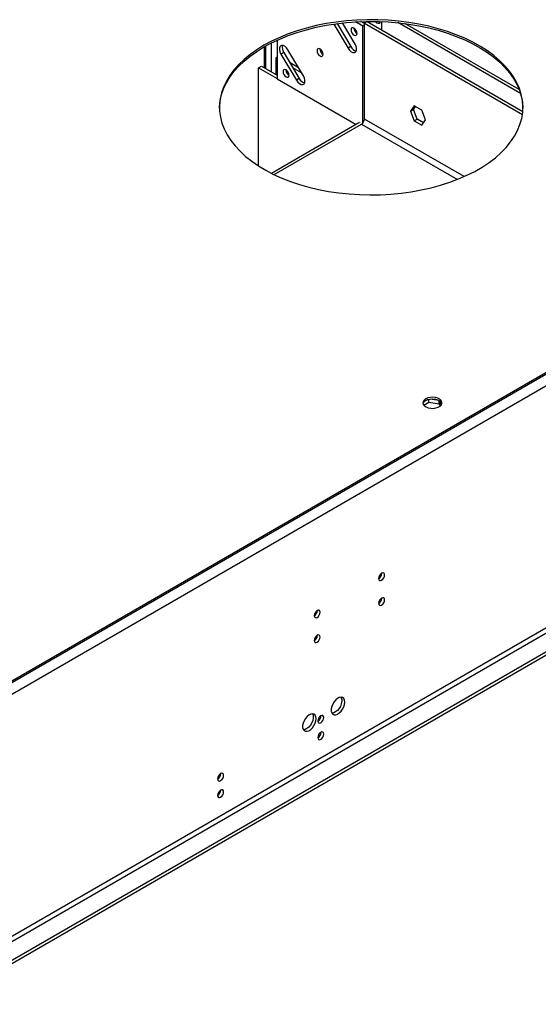
# Model space of a CAD drawing. Units: millimetres. Extents: x 5 to 12605, y 13 to 17833.
# Drawn here: x 2895 to 3151, y 3459 to 3945 of the extents above; entities that cross this region are included whole.
import ezdxf

# ---------------------------------------------------------------- set-up
doc = ezdxf.new("R2010")
doc.units = ezdxf.units.MM
doc.header["$LTSCALE"] = 60

msp = doc.modelspace()

# ---------------------------------------------------------------- linework, layer by layer
at = {"color": 7, "linetype": 'Continuous', "lineweight": 25}
for p, q in [((3049.9, 3943.253), (3056.978, 3931.257)), ((3051.652, 3943.498), (3058.392, 3932.074)), ((3060.42, 3933.377), (3054.262, 3943.815)), ((3064.333, 3942.245), (3060.669, 3944.36)), ((3065.04, 3943.47), (3063.273, 3944.49)), ((3065.04, 3942.653), (3064.333, 3942.245)), ((3064.333, 3894.451), (3064.333, 3942.245)), ((3066.454, 3944.45), (3065.04, 3943.633)), ((3065.04, 3896.274), (3065.04, 3943.633)), ((3065.04, 3943.633), (3143.144, 3898.545)), ((3066.015, 3944.569), (3066.177, 3944.289)), ((3066.377, 3944.405), (3066.279, 3944.574)), ((3066.454, 3944.45), (3143.316, 3900.078)), ((3073.525, 3944.49), (3073.525, 3940.368)), ((3142.244, 3908.861), (3081.506, 3943.925)), ((3141.526, 3910.908), (3085.052, 3943.51)), ((3016.305, 3921.141), (3016.305, 3932.442)), ((3021.906, 3935.268), (3021.906, 3916.112)), ((3058.392, 3932.074), (3056.978, 3931.257)), ((3021.906, 3926.888), (3021.199, 3926.48)), ((3021.199, 3926.48), (3021.199, 3918.316)), ((3021.906, 3926.072), (3021.199, 3926.48)), ((3025.2, 3929.241), (3023.786, 3928.424)), ((3023.786, 3928.424), (3031.408, 3915.507)), ((3025.2, 3929.241), (3032.822, 3916.323)), ((3034.85, 3917.627), (3027.228, 3930.545)), ((3012.714, 3921.582), (3014.128, 3922.398)), ((3012.714, 3873.107), (3012.714, 3921.582)), ((3012.714, 3921.582), (3021.906, 3916.275)), ((3014.128, 3922.398), (3021.906, 3917.908)), ((3032.518, 3921.578), (3028.276, 3924.027)), ((3033.98, 3919.102), (3029.737, 3921.551)), ((3032.822, 3916.323), (3031.408, 3915.507)), ((3021.906, 3916.112), (3060.898, 3893.602)), ((3089.699, 3902.901), (3087.841, 3900.258)), ((3089.255, 3901.075), (3090.297, 3902.556)), ((3093.414, 3900.756), (3089.699, 3902.901)), ((3087.841, 3900.258), (3089.255, 3901.075)), ((3087.841, 3900.258), (3089.699, 3895.471)), ((3091.113, 3896.287), (3089.255, 3901.075)), ((3095.271, 3895.969), (3093.414, 3900.756)), ((3062.333, 3894.431), (3019.108, 3869.478)), ((3062.565, 3894.681), (3062.565, 3894.537)), ((3062.734, 3894.584), (3062.565, 3894.681)), ((3089.699, 3895.471), (3091.113, 3896.287)), ((3089.699, 3895.471), (3093.414, 3893.326)), ((3094.23, 3894.487), (3091.113, 3896.287)), ((3093.414, 3893.326), (3095.271, 3895.969)), ((3329.675, 3871.087), (1635.093, 2892.826)), ((3326.492, 3870.067), (1638.982, 2895.888)), ((3326.492, 3869.25), (1638.982, 2895.071)), ((3332.149, 3866.8), (1637.568, 2888.54)), ((3396.673, 3772.588), (1643.578, 2760.548)), ((3396.673, 3770.955), (1643.578, 2758.915)), ((3094.387, 3754.893), (3096.944, 3756.369)), ((3096.405, 3757.691), (3094.476, 3756.577)), ((3096.944, 3756.369), (3096.944, 3757.834)), ((3096.944, 3756.369), (3102.019, 3755.584)), ((3102.012, 3757.218), (3097.434, 3757.926)), ((3102.019, 3755.584), (3102.019, 3757.214)), ((3103.035, 3755.029), (3102.021, 3757.213)), ((3102.019, 3755.584), (3102.523, 3754.499)), ((3335.331, 3749.014), (1634.386, 2767.079)), ((1635.447, 2765.242), (3336.392, 3747.177)), ((3073.596, 3671.814), (3073.594, 3671.893)), ((3073.596, 3659.566), (3073.594, 3659.645)), ((3041.776, 3653.445), (3041.774, 3653.524)), ((3040.659, 3640.136), (3041.732, 3640.755)), ((3041.776, 3641.197), (3041.774, 3641.276))]:
    msp.add_line(p, q, dxfattribs=at)
at = {"color": 8, "linetype": 'Continuous', "lineweight": 25}
for p, q in [((3015.719, 3921.48), (3015.719, 3932.112)), ((3018.901, 3933.823), (3018.901, 3919.643)), ((3020.373, 3868.855), (3063.626, 3893.824)), ((3060.797, 3893.661), (3060.797, 3893.544)), ((3063.626, 3893.824), (3110.999, 3866.477)), ((3114.267, 3867.855), (3065.04, 3896.274))]:
    msp.add_line(p, q, dxfattribs=at)
at = {"color": 7, "linetype": 'Continuous', "lineweight": 25, "flags": 128}
for points in [[(3015.366, 3932.726), (3011.833, 3930.541), (3008.57, 3928.22), (3005.592, 3925.775), (3002.914, 3923.217), (3000.548, 3920.559), (2998.504, 3917.813), (2996.794, 3914.992), (2995.426, 3912.109), (2994.405, 3909.179), (2993.736, 3906.215), (2993.424, 3903.232), (2993.468, 3900.243), (2993.87, 3897.263), (2994.627, 3894.306), (2995.736, 3891.387), (2997.19, 3888.518), (2998.984, 3885.715), (3001.109, 3882.989), (3003.555, 3880.355), (3006.309, 3877.824), (3009.36, 3875.409), (3012.692, 3873.121), (3016.289, 3870.972), (3020.134, 3868.97), (3024.21, 3867.127), (3028.496, 3865.45), (3032.972, 3863.949), (3037.618, 3862.629), (3042.409, 3861.497), (3047.325, 3860.558), (3052.341, 3859.818), (3057.434, 3859.279), (3062.579, 3858.945), (3067.751, 3858.816), (3072.927, 3858.893), (3078.081, 3859.177), (3083.189, 3859.664), (3088.227, 3860.355), (3093.169, 3861.244), (3097.994, 3862.328), (3102.678, 3863.601), (3107.199, 3865.058), (3111.534, 3866.692), (3115.665, 3868.494), (3119.569, 3870.457), (3123.23, 3872.57), (3126.63, 3874.825), (3129.752, 3877.209), (3132.582, 3879.712), (3135.106, 3882.321), (3137.312, 3885.025), (3139.19, 3887.811), (3140.73, 3890.664), (3141.926, 3893.572), (3142.771, 3896.521), (3143.262, 3899.497), (3143.396, 3902.484), (3143.172, 3905.471), (3142.593, 3908.441), (3141.659, 3911.38), (3140.377, 3914.276), (3138.752, 3917.114), (3136.791, 3919.88), (3134.504, 3922.562), (3131.903, 3925.146), (3128.999, 3927.62), (3125.806, 3929.973), (3122.339, 3932.193), (3118.615, 3934.27), (3114.652, 3936.193), (3110.469, 3937.954), (3106.085, 3939.544), (3101.522, 3940.956), (3096.8, 3942.183), (3091.944, 3943.218), (3086.975, 3944.058), (3081.918, 3944.698), (3076.796, 3945.135), (3071.634, 3945.367), (3066.457, 3945.393), (3061.289, 3945.212), (3056.155, 3944.827), (3051.079, 3944.237), (3046.086, 3943.447), (3041.199, 3942.46), (3036.442, 3941.28), (3031.837, 3939.914), (3027.406, 3938.368), (3023.171, 3936.649), (3019.151, 3934.765), (3015.366, 3932.726)], [(3015.366, 3931.91), (3019.151, 3933.949), (3023.171, 3935.832), (3027.406, 3937.551), (3031.837, 3939.098), (3036.442, 3940.464), (3041.199, 3941.643), (3046.086, 3942.63), (3051.079, 3943.421), (3056.155, 3944.01), (3061.289, 3944.396), (3066.457, 3944.576), (3071.634, 3944.551), (3076.796, 3944.319), (3081.918, 3943.882), (3086.975, 3943.242), (3091.944, 3942.402), (3096.8, 3941.366), (3101.522, 3940.14), (3106.085, 3938.728), (3110.469, 3937.138), (3114.652, 3935.377), (3118.615, 3933.453), (3122.339, 3931.377), (3125.806, 3929.157), (3128.999, 3926.804), (3131.903, 3924.329), (3134.504, 3921.745), (3136.791, 3919.064), (3138.752, 3916.297), (3140.377, 3913.46), (3141.659, 3910.564), (3142.593, 3907.624), (3143.172, 3904.654), (3143.395, 3901.702)], [(3061.392, 3938.662), (3061.279, 3939.383), (3060.957, 3940.125), (3060.475, 3940.775), (3059.907, 3941.234), (3059.339, 3941.431), (3058.857, 3941.338), (3058.535, 3940.967), (3058.422, 3940.376), (3058.535, 3939.655), (3058.857, 3938.913), (3059.339, 3938.263), (3059.907, 3937.804), (3060.475, 3937.607), (3060.957, 3937.7), (3061.279, 3938.071), (3061.392, 3938.662)], [(3072.706, 3944.519), (3072.593, 3943.949), (3072.271, 3943.578), (3071.789, 3943.485), (3071.221, 3943.682), (3070.653, 3944.141), (3070.304, 3944.577)], [(3072.657, 3944.134), (3072.281, 3944.295), (3071.934, 3944.543)], [(2993.402, 3901.702), (2993.424, 3902.415), (2993.736, 3905.399), (2994.405, 3908.362), (2995.426, 3911.293), (2996.794, 3914.175), (2998.504, 3916.996), (3000.548, 3919.743), (3002.914, 3922.401), (3005.592, 3924.959), (3008.57, 3927.404), (3011.833, 3929.724), (3015.366, 3931.91)], [(3027.228, 3930.545), (3026.516, 3931.512), (3025.682, 3932.234), (3024.827, 3932.625), (3024.055, 3932.637), (3023.457, 3932.269), (3023.106, 3931.565), (3023.046, 3930.61), (3023.282, 3929.519), (3023.786, 3928.424)], [(3044.604, 3928.321), (3044.491, 3929.043), (3044.17, 3929.785), (3043.688, 3930.435), (3043.12, 3930.893), (3042.551, 3931.091), (3042.069, 3930.997), (3041.748, 3930.627), (3041.635, 3930.036), (3041.748, 3929.314), (3042.069, 3928.572), (3042.551, 3927.922), (3043.12, 3927.464), (3043.688, 3927.266), (3044.17, 3927.36), (3044.491, 3927.73), (3044.604, 3928.321)], [(3056.978, 3931.257), (3057.69, 3930.29), (3058.524, 3929.568), (3059.379, 3929.177), (3060.152, 3929.165), (3060.75, 3929.533), (3061.1, 3930.237), (3061.161, 3931.192), (3060.925, 3932.283), (3060.42, 3933.377)], [(3027.817, 3917.981), (3027.704, 3918.702), (3027.382, 3919.444), (3026.9, 3920.094), (3026.332, 3920.553), (3025.764, 3920.75), (3025.282, 3920.657), (3024.96, 3920.286), (3024.847, 3919.695), (3024.96, 3918.974), (3025.282, 3918.232), (3025.764, 3917.582), (3026.332, 3917.123), (3026.9, 3916.926), (3027.382, 3917.019), (3027.704, 3917.39), (3027.817, 3917.981)], [(3031.408, 3915.507), (3032.12, 3914.54), (3032.954, 3913.817), (3033.809, 3913.426), (3034.582, 3913.414), (3035.179, 3913.783), (3035.53, 3914.487), (3035.591, 3915.441), (3035.355, 3916.532), (3034.85, 3917.627)], [(3095.299, 3758.032), (3094.517, 3757.437), (3094.043, 3756.742), (3093.91, 3756), (3094.13, 3755.264), (3094.686, 3754.589), (3095.536, 3754.026), (3096.618, 3753.617), (3097.85, 3753.391), (3099.143, 3753.365), (3100.4, 3753.542), (3101.528, 3753.908), (3102.442, 3754.436), (3103.076, 3755.087), (3103.383, 3755.813), (3103.339, 3756.559), (3102.947, 3757.271), (3102.238, 3757.895), (3101.263, 3758.386), (3100.095, 3758.707), (3098.82, 3758.834), (3097.533, 3758.757), (3096.33, 3758.483), (3095.299, 3758.032)], [(3095.299, 3757.216), (3096.33, 3757.667), (3097.533, 3757.941), (3098.82, 3758.017), (3100.095, 3757.89), (3101.263, 3757.57), (3102.238, 3757.079), (3102.947, 3756.454), (3103.339, 3755.743), (3103.355, 3755.685)], [(3075.01, 3670.998), (3074.897, 3671.589), (3074.575, 3671.959), (3074.093, 3672.053), (3073.525, 3671.855), (3072.957, 3671.397), (3072.475, 3670.747), (3072.153, 3670.005), (3072.04, 3669.283), (3072.153, 3668.692), (3072.475, 3668.322), (3072.957, 3668.228), (3073.525, 3668.426), (3074.093, 3668.884), (3074.575, 3669.534), (3074.897, 3670.276), (3075.01, 3670.998)], [(3075.01, 3658.75), (3074.897, 3659.341), (3074.575, 3659.711), (3074.093, 3659.805), (3073.525, 3659.607), (3072.957, 3659.148), (3072.475, 3658.499), (3072.153, 3657.757), (3072.04, 3657.035), (3072.153, 3656.444), (3072.475, 3656.074), (3072.957, 3655.98), (3073.525, 3656.178), (3074.093, 3656.636), (3074.575, 3657.286), (3074.897, 3658.028), (3075.01, 3658.75)], [(3043.19, 3652.628), (3043.077, 3653.219), (3042.755, 3653.59), (3042.274, 3653.684), (3041.705, 3653.486), (3041.137, 3653.027), (3040.655, 3652.378), (3040.333, 3651.636), (3040.22, 3650.914), (3040.333, 3650.323), (3040.655, 3649.953), (3041.137, 3649.859), (3041.705, 3650.056), (3042.274, 3650.515), (3042.755, 3651.165), (3043.077, 3651.907), (3043.19, 3652.628)], [(3043.19, 3640.38), (3043.077, 3640.971), (3042.755, 3641.342), (3042.274, 3641.435), (3041.705, 3641.238), (3041.137, 3640.779), (3040.655, 3640.129), (3040.333, 3639.387), (3040.22, 3638.666), (3040.333, 3638.075), (3040.655, 3637.704), (3041.137, 3637.611), (3041.705, 3637.808), (3042.274, 3638.267), (3042.755, 3638.917), (3043.077, 3639.659), (3043.19, 3640.38)], [(3055.317, 3608.187), (3055.193, 3609.162), (3054.828, 3609.92), (3054.251, 3610.406), (3053.504, 3610.584), (3052.642, 3610.44), (3051.729, 3609.985), (3050.834, 3609.253), (3050.021, 3608.299), (3049.353, 3607.192), (3048.878, 3606.015), (3048.631, 3604.855), (3048.631, 3603.799), (3048.878, 3602.924), (3049.353, 3602.296), (3050.021, 3601.961), (3050.834, 3601.944), (3051.729, 3602.246), (3052.642, 3602.845), (3053.504, 3603.697), (3054.251, 3604.737), (3054.828, 3605.89), (3055.193, 3607.069), (3055.317, 3608.187)], [(3053.518, 3610.584), (3053.625, 3610.388), (3053.872, 3609.514), (3053.872, 3608.457), (3053.625, 3607.298), (3053.149, 3606.121), (3052.481, 3605.014), (3051.669, 3604.059), (3050.773, 3603.327), (3049.861, 3602.873), (3048.999, 3602.729), (3048.984, 3602.729)], [(3041.175, 3600.023), (3041.05, 3600.998), (3040.686, 3601.756), (3040.109, 3602.242), (3039.362, 3602.42), (3038.5, 3602.276), (3037.587, 3601.821), (3036.691, 3601.089), (3035.879, 3600.135), (3035.211, 3599.028), (3034.735, 3597.851), (3034.489, 3596.691), (3034.489, 3595.635), (3034.735, 3594.76), (3035.211, 3594.132), (3035.879, 3593.797), (3036.691, 3593.78), (3037.587, 3594.082), (3038.5, 3594.681), (3039.362, 3595.532), (3040.109, 3596.573), (3040.686, 3597.726), (3041.05, 3598.905), (3041.175, 3600.023)], [(3039.376, 3602.42), (3039.483, 3602.224), (3039.729, 3601.35), (3039.729, 3600.293), (3039.483, 3599.134), (3039.007, 3597.957), (3038.339, 3596.85), (3037.527, 3595.895), (3036.631, 3595.163), (3035.719, 3594.709), (3034.857, 3594.565), (3034.842, 3594.565)], [(3044.958, 3600.572), (3044.845, 3601.163), (3044.523, 3601.533), (3044.041, 3601.627), (3043.473, 3601.429), (3042.905, 3600.971), (3042.423, 3600.321), (3042.101, 3599.579), (3041.988, 3598.858), (3042.101, 3598.267), (3042.423, 3597.896), (3042.905, 3597.802), (3043.473, 3598), (3044.041, 3598.459), (3044.523, 3599.108), (3044.845, 3599.851), (3044.958, 3600.572)], [(3044.958, 3592.407), (3044.845, 3592.998), (3044.523, 3593.368), (3044.041, 3593.462), (3043.473, 3593.264), (3042.905, 3592.805), (3042.423, 3592.156), (3042.101, 3591.414), (3041.988, 3590.692), (3042.101, 3590.101), (3042.423, 3589.731), (3042.905, 3589.637), (3043.473, 3589.835), (3044.041, 3590.293), (3044.523, 3590.943), (3044.845, 3591.685), (3044.958, 3592.407)], [(2995.461, 3571.998), (2995.347, 3572.589), (2995.026, 3572.959), (2994.544, 3573.053), (2993.976, 3572.855), (2993.407, 3572.397), (2992.926, 3571.747), (2992.604, 3571.005), (2992.491, 3570.283), (2992.604, 3569.692), (2992.926, 3569.322), (2993.407, 3569.228), (2993.976, 3569.426), (2994.544, 3569.884), (2995.026, 3570.534), (2995.347, 3571.276), (2995.461, 3571.998)], [(2995.461, 3563.832), (2995.347, 3564.423), (2995.026, 3564.794), (2994.544, 3564.887), (2993.976, 3564.69), (2993.407, 3564.231), (2992.926, 3563.581), (2992.604, 3562.839), (2992.491, 3562.118), (2992.604, 3561.527), (2992.926, 3561.156), (2993.407, 3561.063), (2993.976, 3561.26), (2994.544, 3561.719), (2995.026, 3562.369), (2995.347, 3563.111), (2995.461, 3563.832)]]:
    msp.add_lwpolyline(points, dxfattribs=at)
at = {"color": 7, "linetype": 'Continuous', "lineweight": 25}
for centre, radius, start, end in [((3062.873, 3941.231), 3.035, 179.23469, 240.75992), ((3028.427, 3931.556), 3.972, 163.78454, 215.65817), ((3046.086, 3930.891), 3.036, 179.23718, 240.75743), ((3061.905, 3933.731), 3.884, 205.26878, 256.63786), ((3029.298, 3920.55), 3.035, 179.23429, 240.76032), ((3036.334, 3917.981), 3.884, 205.26976, 256.63701), ((3061.97, 3896.413), 3.073, 302.60478, 357.39768), ((3096.384, 3754.917), 2.542, 115.26448, 162.40917), ((3070.47, 3671.907), 3.127, 300.17112, 358.28842), ((3070.47, 3659.659), 3.127, 300.17112, 358.28842), ((3038.651, 3653.538), 3.127, 300.17087, 358.29225), ((3038.651, 3641.29), 3.127, 300.17087, 358.29225), ((3040.505, 3601.428), 3.038, 299.2645, 0.73819), ((3040.504, 3593.263), 3.038, 299.2671, 0.73559), ((2991.011, 3572.852), 3.034, 299.22539, 0.78089), ((2991.011, 3564.687), 3.034, 299.228, 0.77828)]:
    msp.add_arc(centre, radius, start, end, dxfattribs=at)

doc.saveas('drawing.dxf')
